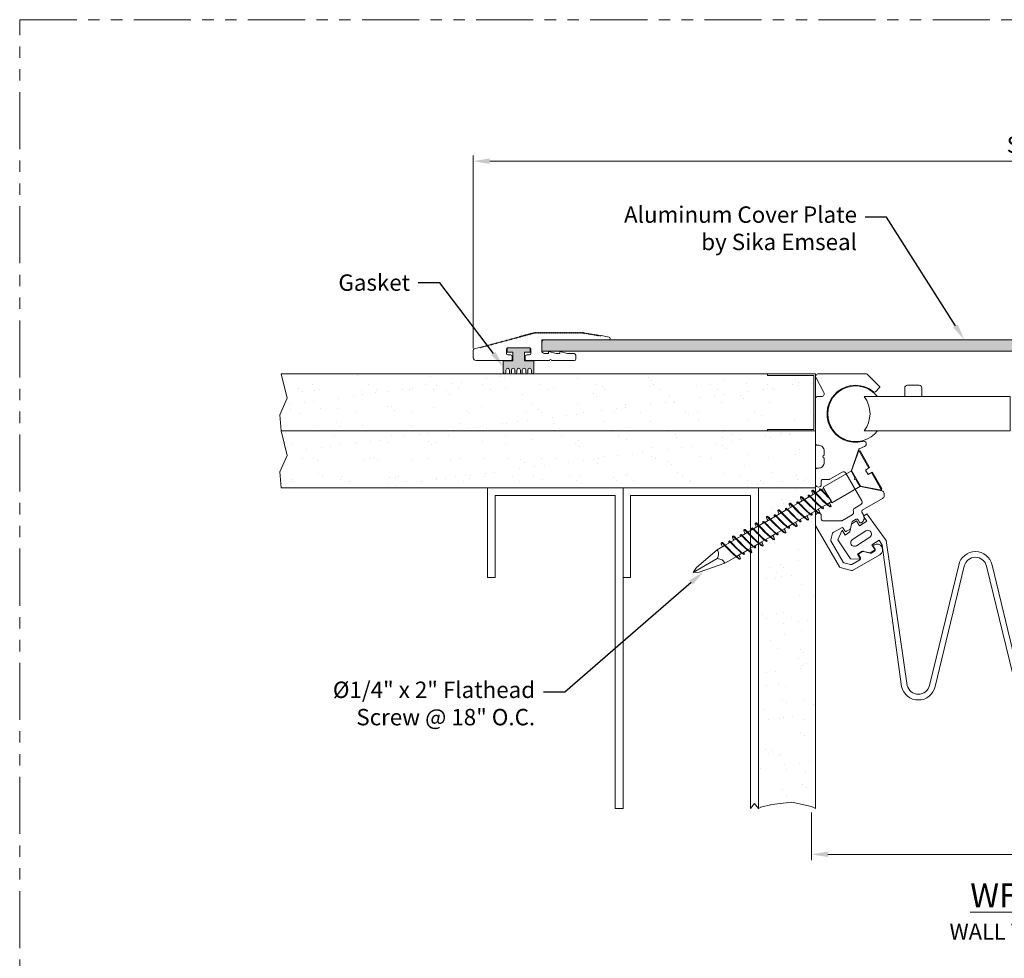
# Model space of a CAD drawing. Units: inches. Extents: x 6 to 175, y -15 to 245.
# Drawn here: x 6 to 17, y 20 to 30 of the extents above; entities that cross this region are included whole.
import ezdxf
from ezdxf import colors
from ezdxf.entities.mleader import LeaderData, LeaderLine
from ezdxf.math import Vec2, Vec3

# ---------------------------------------------------------------- set-up
doc = ezdxf.new("R2010")
doc.units = ezdxf.units.IN
doc.header["$MEASUREMENT"] = 0
doc.linetypes.add('PHANTOM2', pattern=[1.25, 0.625, -0.125, 0.125, -0.125, 0.125, -0.125])
doc.layers.get('0').update_dxf_attribs({"lineweight": 5})
doc.layers.get('DEFPOINTS').update_dxf_attribs({"lineweight": 5})
doc.layers.add('0-VIEWPORT', color=251, linetype='PHANTOM2', lineweight=5, plot=False)
for name, color, linetype, lineweight in [('COMPONENTS', 7, 'Continuous', 5), ('Dims-vp1', 7, 'Continuous', 5), ('~WALLS', 7, 'Continuous', 5)]:
    doc.layers.add(name, color=color, linetype=linetype, lineweight=lineweight)
doc.styles.get("Standard").update_dxf_attribs({"font": 'arial.ttf'})
doc.dimstyles.get("Standard").update_dxf_attribs({"dimtxt": 0.179688, "dimasz": 0.179688, "dimexe": 0.0625, "dimexo": 0.0625, "dimgap": 0.0625, "dimtad": 1, "dimdec": 4, "dimzin": 3, "dimdsep": 46, "dimlunit": 4, "dimtxsty": 'Standard', "dimcen": 0.09, "dimclrd": 256, "dimclre": 256, "dimclrt": 7, "dimadec": 0, "dimazin": 0, "dimtfac": 1, "dimtdec": 4, "dimtmove": 0, "dimatfit": 3, "dimfxl": 1, "dimfrac": 1, "dimtolj": 1, "dimtzin": 0, "dimlwd": -1, "dimlwe": -1, "dimarcsym": 0})
pattern_1 = [(217.5, (-50.5032, -2.6695), (0.0125987, -0.3853648), [0, -0.304, 0, -0.34, 0, -0.325]), (187.5, (-50.5032, -2.6695), (-0.3539553, -0.5644292), [0, -0.164, 0, -0.274, 0, -0.105]), (147.5, (-50.2572, -2.6695), (-0.6228284, -0.0011318), [0, -0.1, 0, -0.36, 0, -0.47]), (137.5, (-50.2572, -2.6695), (-0.6012253, -0.175535), [0, -0.05, 0, -0.236, 0, -0.27])]

# ---------------------------------------------------------------- blocks, each defined once
blk = doc.blocks.new('2838')
blk.add_lwpolyline([(0.04, 0.245), (0.04, 0.275, 1), (0.02, 0.275), (0.02, 0.245, -1), (-0.02, 0.245), (-0.02, 0.275, 1), (-0.04, 0.275), (-0.04, 0.245, -1), (-0.08, 0.245), (-0.08, 0.275, 1), (-0.1, 0.275), (-0.1, 0.245, -1), (-0.14, 0.245), (-0.14, 0.271, 1), (-0.168, 0.271), (-0.168, 0.145), (-0.063, 0.145), (-0.063, 0.05), (-0.125, 0.05), (-0.125, 0), (0.125, 0), (0.125, 0.05), (0.063, 0.05), (0.063, 0.145), (0.168, 0.145), (0.168, 0.271, 1), (0.14, 0.271), (0.14, 0.245, -1), (0.1, 0.245), (0.1, 0.275, 1), (0.08, 0.275), (0.08, 0.245, -1)], format="xyb", close=True)
blk = doc.blocks.new('15398')
blk.add_lwpolyline([(0.563, -0.004, 0.197948), (0.552, 0), (0.031, 0, 0.56942), (0.004, -0.046), (0.09, -0.204, -0.56942), (0.063, -0.25), (0.015, -0.25, 0.414214), (0, -0.265), (0, -0.768, 0.414214), (0.015, -0.783), (0.032, -0.783, -0.414214), (0.094, -0.845), (0.094, -0.893, 1), (0.094, -0.923), (0.094, -0.971, -0.414214), (0.032, -1.033), (0.015, -1.033, 0.414214), (0, -1.048), (0, -1.211, 1), (0.062, -1.211), (0.062, -1.171, -0.414214), (0.077, -1.156), (0.149, -1.156, 0.131787), (0.157, -1.154), (0.289, -1.078, -0.414368), (0.331, -1.089), (0.505, -1.391, -0.414059), (0.494, -1.433), (0.428, -1.471, 0.362677), (0.414, -1.508, -0.362975), (0.4, -1.546), (0.294, -1.607, -0.131518), (0.287, -1.609), (0.077, -1.609, -0.414214), (0.062, -1.594), (0.062, -1.554, 1), (0, -1.554), (0, -1.661, 0.131539), (0.002, -1.668), (0.26, -2.116, 0.19934), (0.269, -2.123), (0.392, -2.155, 0.198738), (0.403, -2.154), (0.703, -1.981, 0.999736), (0.641, -1.873), (0.64, -1.874, 0.414214), (0.635, -1.894), (0.651, -1.922, -0.414059), (0.645, -1.943), (0.61, -1.963, -0.199136), (0.598, -1.964), (0.526, -1.945, 0.198999), (0.514, -1.946), (0.479, -1.967, 0.414214), (0.474, -1.987), (0.49, -2.015, -0.414059), (0.484, -2.036), (0.395, -2.087, -0.198738), (0.383, -2.089), (0.31, -2.069, -0.19934), (0.301, -2.062), (0.167, -1.831, -0.199107), (0.166, -1.819), (0.185, -1.746, -0.198738), (0.192, -1.737), (0.282, -1.686, -0.414059), (0.303, -1.691), (0.319, -1.719, 0.414214), (0.339, -1.724), (0.374, -1.704, 0.198999), (0.381, -1.695), (0.401, -1.622, -0.198861), (0.408, -1.613), (0.443, -1.593, -0.414368), (0.464, -1.598), (0.48, -1.626, 0.414214), (0.5, -1.631), (0.501, -1.631, 0.414214), (0.524, -1.546), (0.506, -1.515, -0.414059), (0.511, -1.494), (0.734, -1.365, 0.267808), (0.75, -1.338), (0.75, -1.312, 0.359037), (0.725, -1.281), (0.493, -1.236, -0.217121), (0.483, -1.229), (0.445, -1.163), (0.425, -1.157), (0.43, -1.137), (0.392, -1.071, -0.216868), (0.391, -1.059), (0.469, -0.832, -0.208253), (0.477, -0.823), (0.537, -0.796, 0.39391), (0.553, -0.757), (0.554, -0.759, 0.387948), (0.517, -0.74, -1.633213), (0.634, -0.196, 0.377087), (0.654, -0.196), (0.701, -0.152, 0.42365), (0.701, -0.141)], format="xyb", close=True)
blk = doc.blocks.new('*D15')
at = {"transparency": 16777216}
for p, q in [((14.433, 21.375), (14.433, 20.853)), ((20.476, 21.354), (20.476, 20.853)), ((14.613, 20.915), (20.297, 20.915))]:
    blk.add_line(p, q, dxfattribs=at)
for points in [[(14.613, 20.945), (14.613, 20.886), (14.433, 20.915)], [(20.297, 20.945), (20.297, 20.886), (20.476, 20.915)]]:
    blk.add_solid(points, dxfattribs=at)
at = {"layer": 'DEFPOINTS', "color": 0, "transparency": 16777216}
for p in [(14.433, 21.438), (20.476, 21.417), (20.476, 20.915)]:
    blk.add_point(p, dxfattribs=at)
at = {"color": 7, "transparency": 16777216, "insert": (17.426, 21.071), "char_height": 0.1797, "attachment_point": 5}
blk.add_mtext('\\A1;"J.O."', dxfattribs=at)
blk = doc.blocks.new('*D17')
at = {"layer": 'DEFPOINTS', "color": 0, "transparency": 16777216}
for p in [(24.228, 28.507), (10.728, 26.396), (24.228, 26.396)]:
    blk.add_point(p, dxfattribs=at)
at = {"layer": 'Dims-vp1', "transparency": 16777216}
for p, q in [((10.728, 26.458), (10.728, 28.57)), ((10.908, 28.507), (24.049, 28.507)), ((24.228, 26.458), (24.228, 28.57))]:
    blk.add_line(p, q, dxfattribs=at)
for points in [[(10.908, 28.537), (10.908, 28.477), (10.728, 28.507)], [(24.049, 28.537), (24.049, 28.477), (24.228, 28.507)]]:
    blk.add_solid(points, dxfattribs=at)
at = {"layer": 'Dims-vp1', "color": 7, "transparency": 16777216, "insert": (17.358, 28.687), "char_height": 0.17969, "attachment_point": 5}
blk.add_mtext('\\A1;System Width', dxfattribs=at)
blk = doc.blocks.new('A$C95ea320b')
for p, q in [((-0.24, 0), (-0.25, -0.01)), ((-0.029, 0), (-0.24, 0)), ((-0.029, -0.053), (-0.029, 0)), ((0.24, 0), (0.029, 0)), ((0.029, -0.053), (0.029, 0)), ((0.24, 0), (0.25, -0.01)), ((-0.029, -0.01), (-0.25, -0.01)), ((-0.25, -0.01), (-0.098, -0.19)), ((0.029, -0.053), (-0.029, -0.053)), ((0.25, -0.01), (0.029, -0.01)), ((0.098, -0.19), (0.25, -0.01)), ((0.098, -0.19), (-0.098, -0.19)), ((-0.098, -0.19), (-0.098, -0.55)), ((0.098, -0.19), (0.098, -0.55)), ((-0.101, -0.587), (-0.101, -0.595)), ((0.098, -0.55), (-0.098, -0.55)), ((-0.084, -0.578), (-0.084, -0.55)), ((-0.084, -0.55), (0.084, -0.55)), ((-0.084, -0.649), (-0.084, -0.585)), ((0.084, -0.602), (0.084, -0.55)), ((0.084, -0.673), (0.084, -0.609)), ((0.129, -0.58), (0.129, -0.588)), ((-0.129, -0.666), (-0.129, -0.675)), ((-0.101, -0.73), (-0.101, -0.736)), ((-0.084, -0.721), (-0.084, -0.657)), ((-0.084, -0.792), (-0.084, -0.728)), ((0.084, -0.745), (0.084, -0.678)), ((0.084, -0.816), (0.084, -0.752)), ((0.105, -0.661), (0.105, -0.668)), ((0.129, -0.723), (0.129, -0.732)), ((-0.129, -0.809), (-0.129, -0.818)), ((-0.084, -0.864), (-0.084, -0.801)), ((0.084, -0.888), (0.084, -0.821)), ((0.105, -0.804), (0.105, -0.811)), ((-0.129, -0.953), (-0.129, -0.961)), ((-0.101, -0.873), (-0.101, -0.88)), ((-0.084, -0.935), (-0.084, -0.871)), ((-0.084, -1.007), (-0.084, -0.944)), ((0.084, -0.959), (0.084, -0.896)), ((0.084, -1.032), (0.084, -0.965)), ((0.105, -0.947), (0.105, -0.954)), ((0.129, -0.866), (0.129, -0.875)), ((-0.101, -1.016), (-0.101, -1.023)), ((-0.084, -1.078), (-0.084, -1.014)), ((0.084, -1.102), (0.084, -1.039)), ((0.129, -1.009), (0.129, -1.018)), ((-0.129, -1.096), (-0.129, -1.104)), ((-0.101, -1.16), (-0.101, -1.166)), ((-0.084, -1.151), (-0.084, -1.087)), ((-0.084, -1.222), (-0.084, -1.158)), ((0.084, -1.175), (0.084, -1.108)), ((0.084, -1.246), (0.084, -1.182)), ((0.105, -1.09), (0.105, -1.097)), ((0.129, -1.152), (0.129, -1.161)), ((-0.129, -1.239), (-0.129, -1.247)), ((-0.084, -1.294), (-0.084, -1.23)), ((0.084, -1.318), (0.084, -1.251)), ((0.105, -1.233), (0.105, -1.241)), ((-0.129, -1.382), (-0.129, -1.391)), ((-0.101, -1.303), (-0.101, -1.309)), ((-0.084, -1.365), (-0.084, -1.301)), ((-0.084, -1.437), (-0.084, -1.374)), ((0.084, -1.389), (0.084, -1.325)), ((0.084, -1.461), (0.084, -1.394)), ((0.105, -1.377), (0.105, -1.384)), ((0.129, -1.296), (0.129, -1.305)), ((-0.101, -1.446), (-0.101, -1.453)), ((-0.084, -1.508), (-0.084, -1.444)), ((0.084, -1.532), (0.084, -1.468)), ((0.129, -1.439), (0.129, -1.448)), ((-0.129, -1.526), (-0.129, -1.534)), ((-0.101, -1.589), (-0.101, -1.596)), ((-0.084, -1.58), (-0.084, -1.517)), ((-0.084, -1.651), (-0.084, -1.587)), ((0.084, -1.604), (0.084, -1.538)), ((0.084, -1.675), (0.084, -1.612)), ((0.105, -1.52), (0.105, -1.527)), ((0.129, -1.582), (0.129, -1.591)), ((-0.129, -1.669), (-0.129, -1.677)), ((-0.084, -1.723), (-0.084, -1.66)), ((0.084, -1.748), (0.084, -1.681)), ((0.105, -1.663), (0.105, -1.67)), ((0.129, -1.734), (0.129, -1.725)), ((-0.129, -1.812), (-0.129, -1.82)), ((-0.101, -1.732), (-0.101, -1.739)), ((-0.084, -1.794), (-0.084, -1.73)), ((-0.084, -1.896), (-0.084, -1.803)), ((0.084, -1.896), (0.084, -1.755)), ((-0.084, -1.896), (-0.031, -2.189)), ((0.084, -1.896), (0.031, -2.189)), ((0, -1.944), (0, -2.25)), ((-0.031, -2.189), (0, -2.25)), ((0.031, -2.189), (0, -2.25))]:
    blk.add_line(p, q)
for points, knots in [([(0.129, -0.588), (0.129, -0.588), (0.13, -0.59), (0.001, -0.648), (-0.18, -0.669), (-0.108, -0.683), (-0.084, -0.684)], [0.1126985, 0.1126985, 0.1126985, 0.1126985, 0.1234049, 0.2106527, 0.6583403, 0.7200259, 0.7200259, 0.7200259, 0.7200259]), ([(0.084, -0.574), (0.118, -0.575), (0.143, -0.579), (0.013, -0.634), (-0.132, -0.654), (-0.129, -0.666)], [0.0903388, 0.0903388, 0.0903388, 0.0903388, 0.1234049, 0.2106527, 0.6106343, 0.6106343, 0.6106343, 0.6106343]), ([(0.043, -0.55), (-0.039, -0.577), (-0.132, -0.589), (-0.089, -0.599), (-0.084, -0.6)], [0.255415, 0.255415, 0.255415, 0.255415, 0.6583403, 0.6989935, 0.6989935, 0.6989935, 0.6989935]), ([(0.129, -0.731), (0.129, -0.731), (0.13, -0.733), (0.001, -0.791), (-0.18, -0.812), (-0.108, -0.826), (-0.084, -0.828)], [0.1126985, 0.1126985, 0.1126985, 0.1126985, 0.1234049, 0.2106527, 0.6583403, 0.7200259, 0.7200259, 0.7200259, 0.7200259]), ([(0.084, -0.717), (0.118, -0.718), (0.143, -0.722), (0.013, -0.777), (-0.132, -0.797), (-0.129, -0.809)], [0.0903388, 0.0903388, 0.0903388, 0.0903388, 0.1234049, 0.2106527, 0.6106343, 0.6106343, 0.6106343, 0.6106343]), ([(0.105, -0.667), (0.105, -0.667), (0.106, -0.669), (0.002, -0.715), (-0.137, -0.731), (-0.089, -0.742), (-0.084, -0.743)], [0.1126985, 0.1126985, 0.1126985, 0.1126985, 0.1234049, 0.2106527, 0.6583403, 0.6989935, 0.6989935, 0.6989935, 0.6989935]), ([(0.084, -0.656), (0.097, -0.657), (0.116, -0.66), (0.012, -0.704), (-0.104, -0.72), (-0.101, -0.73)], [0.0903388, 0.0903388, 0.0903388, 0.0903388, 0.1234049, 0.2106527, 0.6106343, 0.6106343, 0.6106343, 0.6106343]), ([(0.084, -0.86), (0.118, -0.861), (0.143, -0.865), (0.013, -0.92), (-0.132, -0.94), (-0.129, -0.953)], [0.0903388, 0.0903388, 0.0903388, 0.0903388, 0.1234049, 0.2106527, 0.6106343, 0.6106343, 0.6106343, 0.6106343]), ([(0.105, -0.81), (0.105, -0.81), (0.106, -0.812), (0.002, -0.858), (-0.137, -0.874), (-0.089, -0.885), (-0.084, -0.886)], [0.1126985, 0.1126985, 0.1126985, 0.1126985, 0.1234049, 0.2106527, 0.6583403, 0.6989935, 0.6989935, 0.6989935, 0.6989935]), ([(0.084, -0.799), (0.097, -0.8), (0.116, -0.803), (0.012, -0.847), (-0.104, -0.863), (-0.101, -0.873)], [0.0903388, 0.0903388, 0.0903388, 0.0903388, 0.1234049, 0.2106527, 0.6106343, 0.6106343, 0.6106343, 0.6106343]), ([(0.129, -0.874), (0.129, -0.874), (0.13, -0.876), (0.001, -0.934), (-0.18, -0.955), (-0.108, -0.969), (-0.084, -0.971)], [0.1126985, 0.1126985, 0.1126985, 0.1126985, 0.1234049, 0.2106527, 0.6583403, 0.7200259, 0.7200259, 0.7200259, 0.7200259]), ([(0.105, -0.954), (0.105, -0.954), (0.106, -0.955), (0.002, -1.001), (-0.137, -1.018), (-0.089, -1.029), (-0.084, -1.029)], [0.1126985, 0.1126985, 0.1126985, 0.1126985, 0.1234049, 0.2106527, 0.6583403, 0.6989935, 0.6989935, 0.6989935, 0.6989935]), ([(0.084, -0.942), (0.097, -0.943), (0.116, -0.946), (0.012, -0.99), (-0.104, -1.007), (-0.101, -1.016)], [0.0903388, 0.0903388, 0.0903388, 0.0903388, 0.1234049, 0.2106527, 0.6106343, 0.6106343, 0.6106343, 0.6106343]), ([(0.129, -1.018), (0.129, -1.018), (0.13, -1.02), (0.001, -1.077), (-0.18, -1.098), (-0.108, -1.112), (-0.084, -1.114)], [0.1126985, 0.1126985, 0.1126985, 0.1126985, 0.1234049, 0.2106527, 0.6583403, 0.7200259, 0.7200259, 0.7200259, 0.7200259]), ([(0.084, -1.003), (0.118, -1.004), (0.143, -1.008), (0.013, -1.063), (-0.132, -1.084), (-0.129, -1.096)], [0.0903388, 0.0903388, 0.0903388, 0.0903388, 0.1234049, 0.2106527, 0.6106343, 0.6106343, 0.6106343, 0.6106343]), ([(0.129, -1.161), (0.129, -1.161), (0.13, -1.163), (0.001, -1.221), (-0.18, -1.242), (-0.108, -1.256), (-0.084, -1.257)], [0.1126985, 0.1126985, 0.1126985, 0.1126985, 0.1234049, 0.2106527, 0.6583403, 0.7200259, 0.7200259, 0.7200259, 0.7200259]), ([(0.084, -1.146), (0.118, -1.148), (0.143, -1.152), (0.013, -1.207), (-0.132, -1.227), (-0.129, -1.239)], [0.0903388, 0.0903388, 0.0903388, 0.0903388, 0.1234049, 0.2106527, 0.6106343, 0.6106343, 0.6106343, 0.6106343]), ([(0.105, -1.097), (0.105, -1.097), (0.106, -1.099), (0.002, -1.145), (-0.137, -1.161), (-0.089, -1.172), (-0.084, -1.173)], [0.1126985, 0.1126985, 0.1126985, 0.1126985, 0.1234049, 0.2106527, 0.6583403, 0.6989935, 0.6989935, 0.6989935, 0.6989935]), ([(0.084, -1.085), (0.097, -1.086), (0.116, -1.09), (0.012, -1.134), (-0.104, -1.15), (-0.101, -1.16)], [0.0903388, 0.0903388, 0.0903388, 0.0903388, 0.1234049, 0.2106527, 0.6106343, 0.6106343, 0.6106343, 0.6106343]), ([(0.084, -1.29), (0.118, -1.291), (0.143, -1.295), (0.013, -1.35), (-0.132, -1.37), (-0.129, -1.382)], [0.0903388, 0.0903388, 0.0903388, 0.0903388, 0.1234049, 0.2106527, 0.6106343, 0.6106343, 0.6106343, 0.6106343]), ([(0.105, -1.24), (0.105, -1.24), (0.106, -1.242), (0.002, -1.288), (-0.137, -1.304), (-0.089, -1.315), (-0.084, -1.316)], [0.1126985, 0.1126985, 0.1126985, 0.1126985, 0.1234049, 0.2106527, 0.6583403, 0.6989935, 0.6989935, 0.6989935, 0.6989935]), ([(0.084, -1.229), (0.097, -1.23), (0.116, -1.233), (0.012, -1.277), (-0.104, -1.293), (-0.101, -1.303)], [0.0903388, 0.0903388, 0.0903388, 0.0903388, 0.1234049, 0.2106527, 0.6106343, 0.6106343, 0.6106343, 0.6106343]), ([(0.129, -1.304), (0.129, -1.304), (0.13, -1.306), (0.001, -1.364), (-0.18, -1.385), (-0.108, -1.399), (-0.084, -1.4)], [0.1126985, 0.1126985, 0.1126985, 0.1126985, 0.1234049, 0.2106527, 0.6583403, 0.7200259, 0.7200259, 0.7200259, 0.7200259]), ([(0.105, -1.383), (0.105, -1.383), (0.106, -1.385), (0.002, -1.431), (-0.137, -1.447), (-0.089, -1.458), (-0.084, -1.459)], [0.1126985, 0.1126985, 0.1126985, 0.1126985, 0.1234049, 0.2106527, 0.6583403, 0.6989935, 0.6989935, 0.6989935, 0.6989935]), ([(0.084, -1.372), (0.097, -1.373), (0.116, -1.376), (0.012, -1.42), (-0.104, -1.436), (-0.101, -1.446)], [0.0903388, 0.0903388, 0.0903388, 0.0903388, 0.1234049, 0.2106527, 0.6106343, 0.6106343, 0.6106343, 0.6106343]), ([(0.129, -1.447), (0.129, -1.447), (0.13, -1.449), (0.001, -1.507), (-0.18, -1.528), (-0.108, -1.542), (-0.084, -1.544)], [0.1126985, 0.1126985, 0.1126985, 0.1126985, 0.1234049, 0.2106527, 0.6583403, 0.7200259, 0.7200259, 0.7200259, 0.7200259]), ([(0.084, -1.433), (0.118, -1.434), (0.143, -1.438), (0.013, -1.493), (-0.132, -1.513), (-0.129, -1.526)], [0.0903388, 0.0903388, 0.0903388, 0.0903388, 0.1234049, 0.2106527, 0.6106343, 0.6106343, 0.6106343, 0.6106343]), ([(0.129, -1.591), (0.129, -1.591), (0.13, -1.593), (0.001, -1.65), (-0.18, -1.671), (-0.108, -1.685), (-0.084, -1.687)], [0.1126985, 0.1126985, 0.1126985, 0.1126985, 0.1234049, 0.2106527, 0.6583403, 0.7200259, 0.7200259, 0.7200259, 0.7200259]), ([(0.084, -1.576), (0.118, -1.577), (0.143, -1.581), (0.013, -1.636), (-0.132, -1.657), (-0.129, -1.669)], [0.0903388, 0.0903388, 0.0903388, 0.0903388, 0.1234049, 0.2106527, 0.6106343, 0.6106343, 0.6106343, 0.6106343]), ([(0.105, -1.527), (0.105, -1.527), (0.106, -1.528), (0.002, -1.574), (-0.137, -1.591), (-0.089, -1.602), (-0.084, -1.602)], [0.1126985, 0.1126985, 0.1126985, 0.1126985, 0.1234049, 0.2106527, 0.6583403, 0.6989935, 0.6989935, 0.6989935, 0.6989935]), ([(0.084, -1.515), (0.097, -1.516), (0.116, -1.519), (0.012, -1.563), (-0.104, -1.579), (-0.101, -1.589)], [0.0903388, 0.0903388, 0.0903388, 0.0903388, 0.1234049, 0.2106527, 0.6106343, 0.6106343, 0.6106343, 0.6106343]), ([(0.084, -1.719), (0.118, -1.721), (0.143, -1.725), (0.013, -1.78), (-0.132, -1.8), (-0.129, -1.812)], [0.0903388, 0.0903388, 0.0903388, 0.0903388, 0.1234049, 0.2106527, 0.6106343, 0.6106343, 0.6106343, 0.6106343]), ([(0.105, -1.67), (0.105, -1.67), (0.106, -1.671), (0.002, -1.718), (-0.137, -1.734), (-0.089, -1.745), (-0.084, -1.746)], [0.1126985, 0.1126985, 0.1126985, 0.1126985, 0.1234049, 0.2106527, 0.6583403, 0.6989935, 0.6989935, 0.6989935, 0.6989935]), ([(0.084, -1.658), (0.097, -1.659), (0.116, -1.662), (0.012, -1.706), (-0.104, -1.723), (-0.101, -1.732)], [0.0903388, 0.0903388, 0.0903388, 0.0903388, 0.1234049, 0.2106527, 0.6106343, 0.6106343, 0.6106343, 0.6106343]), ([(0.129, -1.734), (0.129, -1.734), (0.13, -1.736), (0.001, -1.793), (-0.18, -1.814), (-0.108, -1.829), (-0.084, -1.83)], [0.1126985, 0.1126985, 0.1126985, 0.1126985, 0.1234049, 0.2106527, 0.6583403, 0.7200259, 0.7200259, 0.7200259, 0.7200259])]:
    blk.add_open_spline(points, degree=3, knots=knots)
blk.add_open_spline([(0.022, -0.55), (-0.044, -0.569), (-0.104, -0.579), (-0.101, -0.587)], degree=3)
for points in [[(0, -1.944), (-0.038, -1.906), (-0.084, -1.895)], [(0, -1.944), (0.038, -1.906), (0.084, -1.895)]]:
    blk.add_spline(points, degree=3)

msp = doc.modelspace()

# ---------------------------------------------------------------- hatches: boundary and pattern name
at = {"true_color": 0x004a96}
h = msp.add_hatch(color=154, dxfattribs=at)
h.dxf.hatch_style = 1
h.paths.add_polyline_path([(23.47829, 26.4263), (23.47829, 26.5513), (11.47829, 26.5513), (11.47829, 26.4263)])
h = msp.add_hatch(color=254)
h.dxf.hatch_style = 1
h.paths.add_polyline_path([(11.39329, 26.3183), (11.28829, 26.3183), (11.28829, 26.4133), (11.35029, 26.4133), (11.35029, 26.46157, 0.12197916), (11.34329, 26.4633), (11.10729, 26.4633, 0.12197916), (11.10029, 26.46157), (11.10029, 26.4133), (11.16229, 26.4133), (11.16229, 26.3183), (11.05729, 26.3183), (11.05729, 26.1923, 1), (11.08529, 26.1923), (11.08529, 26.2183, -1), (11.12529, 26.2183), (11.12529, 26.1883, 1), (11.14529, 26.1883), (11.14529, 26.2183, -1), (11.18529, 26.2183), (11.18529, 26.1883, 1), (11.20529, 26.1883), (11.20529, 26.2183, -1), (11.24529, 26.2183), (11.24529, 26.1883, 1), (11.26529, 26.1883), (11.26529, 26.2183, -1), (11.30529, 26.2183), (11.30529, 26.1883, 1), (11.32529, 26.1883), (11.32529, 26.2183, -1), (11.36529, 26.2183), (11.36529, 26.1923, 1), (11.39329, 26.1923)])
at = {"layer": '~WALLS'}
h = msp.add_hatch(dxfattribs=at)
h.set_pattern_fill('AR-SAND', color=256, scale=0.2, angle=180, style=0)
h.set_pattern_definition(pattern_1)
h.paths.add_polyline_path([(8.62467, 26.1783), (8.68822, 25.90972), (8.60879, 25.7282), (8.62467, 25.5533), (13.94996, 25.5533), (13.94996, 25.56841), (14.45914, 25.56841), (14.45914, 26.16061), (13.94996, 26.16061)])
h = msp.add_hatch(dxfattribs=at)
h.set_pattern_fill('AR-SAND', color=256, scale=0.2, angle=180, style=0)
h.set_pattern_definition(pattern_1)
h.paths.add_polyline_path([(14.47829, 24.9283), (14.47829, 25.5533), (8.62467, 25.5533), (8.68822, 25.28472), (8.60879, 25.1032), (8.62467, 24.9283)])
h = msp.add_hatch(dxfattribs=at)
h.set_pattern_fill('AR-SAND', color=256, scale=0.2, angle=180, style=0)
h.set_pattern_definition(pattern_1)
h.paths.add_polyline_path([(14.47829, 24.9283), (13.85329, 24.9283), (13.85329, 21.41692), (13.8784, 21.43029), (13.99916, 21.46156), (14.21853, 21.48734), (14.43328, 21.43793), (14.47829, 21.41692)])

# ---------------------------------------------------------------- linework, layer by layer
for p, q in [((8.62467, 26.1783), (14.47829, 26.1783)), ((8.62467, 26.1783), (8.68822, 25.90972)), ((13.94996, 26.1783), (13.94996, 26.16061)), ((13.94996, 26.16061), (14.45914, 26.16061)), ((14.45914, 26.16061), (14.45914, 25.56841)), ((14.47829, 26.1783), (14.47829, 21.41692)), ((8.68822, 25.90972), (8.60879, 25.7282)), ((8.60879, 25.7282), (8.62467, 25.5533)), ((14.45914, 25.56841), (13.94996, 25.56841)), ((13.94996, 25.56841), (13.94996, 25.5533)), ((8.62467, 25.5533), (14.47829, 25.5533)), ((8.62467, 25.5533), (8.68822, 25.28472)), ((8.68822, 25.28472), (8.60879, 25.1032)), ((8.60879, 25.1032), (8.62467, 24.9283)), ((8.62467, 24.9283), (14.47829, 24.9283)), ((10.88571, 24.9283), (10.88571, 23.94872)), ((12.3695, 24.9283), (12.3695, 23.94872)), ((12.3695, 24.9283), (12.3695, 21.41692)), ((13.85329, 24.9283), (13.85329, 21.41692)), ((13.85329, 24.9283), (13.85329, 21.41692)), ((10.96821, 24.8458), (10.96821, 23.94872)), ((12.28149, 24.8458), (10.96821, 24.8458)), ((12.28149, 24.8458), (12.28149, 21.41692)), ((12.452, 24.8458), (12.452, 23.94872)), ((13.76528, 24.8458), (12.452, 24.8458)), ((13.76528, 24.8458), (13.76528, 21.41692)), ((10.88571, 23.94872), (10.96821, 23.94872)), ((12.452, 23.94872), (12.3695, 23.94872)), ((12.28149, 21.41692), (12.3695, 21.41692)), ((12.28149, 21.41692), (12.3695, 21.41692)), ((13.76519, 21.41692), (13.76528, 21.41692))]:
    msp.add_line(p, q)
for points in [[(11.34029, 26.61448), (11.34897, 26.60951), (11.35394, 26.61819), (11.36262, 26.61321), (11.36759, 26.62189), (11.37627, 26.61692), (11.38124, 26.6256), (11.38991, 26.62063), (11.39489, 26.6293), (11.40196, 26.62223), (11.40903, 26.6293), (11.4161, 26.62223), (11.42317, 26.6293), (11.43024, 26.62223), (11.43731, 26.6293), (11.44438, 26.62223), (11.45145, 26.6293), (11.45853, 26.62223), (11.4656, 26.6293), (11.47267, 26.62223), (11.47974, 26.6293), (11.48681, 26.62223), (11.49388, 26.6293), (11.50095, 26.62223), (11.50802, 26.6293), (11.51509, 26.62223), (11.52216, 26.6293), (11.52924, 26.62223), (11.53631, 26.6293), (11.54338, 26.62223), (11.55045, 26.6293), (11.55752, 26.62223), (11.56459, 26.6293), (11.57166, 26.62223), (11.57873, 26.6293), (11.5858, 26.62223), (11.59288, 26.6293), (11.59995, 26.62223), (11.60702, 26.6293), (11.61409, 26.62223), (11.62116, 26.6293), (11.62823, 26.62223), (11.6353, 26.6293), (11.64237, 26.62223), (11.64944, 26.6293), (11.65652, 26.62223), (11.66359, 26.6293), (11.67066, 26.62223), (11.67773, 26.6293), (11.6848, 26.62223), (11.69187, 26.6293), (11.69894, 26.62223), (11.70601, 26.6293), (11.71308, 26.62223), (11.72015, 26.6293), (11.72723, 26.62223), (11.7343, 26.6293), (11.74137, 26.62223), (11.74844, 26.6293), (11.75551, 26.62223), (11.76258, 26.6293), (11.76965, 26.62223), (11.77672, 26.6293), (11.78379, 26.62223), (11.79087, 26.6293), (11.79794, 26.62223), (11.80501, 26.6293), (11.81208, 26.62223), (11.81915, 26.6293), (11.82622, 26.62223), (11.83329, 26.6293), (11.84036, 26.62223), (11.84743, 26.6293), (11.8545, 26.62223), (11.86158, 26.6293), (11.86865, 26.62223), (11.87572, 26.6293), (11.88279, 26.62223), (11.88986, 26.6293), (11.89693, 26.62223), (11.904, 26.6293), (11.91107, 26.62223), (11.91814, 26.6293), (11.92522, 26.62223), (11.93229, 26.6293), (11.93807, 26.62115), (11.94623, 26.62693), (11.95201, 26.61878), (11.96017, 26.62456), (11.96596, 26.6164), (11.97411, 26.62219), (11.9799, 26.61403), (11.98805, 26.61982), (11.99384, 26.61166), (12.002, 26.61745), (12.00778, 26.60929), (12.01594, 26.61508), (12.02172, 26.60692), (12.02988, 26.61271), (12.03567, 26.60455), (12.04382, 26.61034), (12.04961, 26.60218), (12.05776, 26.60797), (12.06355, 26.59981), (12.07171, 26.60559), (12.07749, 26.59744), (12.08565, 26.60322), (12.09143, 26.59507), (12.09959, 26.60085), (12.10538, 26.5927), (12.11353, 26.59848), (12.11932, 26.59033), (12.12747, 26.59611), (12.2158, 26.58109, -0.91913692), (12.21329, 26.5513), (11.50929, 26.5513, 0.41421356), (11.47829, 26.5203), (11.47829, 26.4323, 0.41421356), (11.50929, 26.4013), (11.55254, 26.4013), (11.55254, 26.4213), (11.63454, 26.4013), (11.67754, 26.4013), (11.67754, 26.4213), (11.75954, 26.4013), (11.82229, 26.4013, -0.41421356), (11.85329, 26.3703), (11.85329, 26.3433, -0.41421356), (11.83329, 26.3233), (11.58429, 26.3233, 1), (11.56429, 26.3233), (11.31529, 26.3233, -0.41421356), (11.29529, 26.3433), (11.29529, 26.3653, -0.41421356), (11.31529, 26.3853), (11.34329, 26.3853, 0.41421356), (11.35829, 26.4003), (11.35829, 26.4483, 0.41421356), (11.34329, 26.4633), (11.10729, 26.4633, 0.41421356), (11.09229, 26.4483), (11.09229, 26.4003, 0.41421356), (11.10729, 26.3853), (11.13529, 26.3853, -0.41421356), (11.15529, 26.3653), (11.15529, 26.3433, -0.41421356), (11.13529, 26.3233), (10.75929, 26.3233, -0.41421356), (10.72829, 26.3543), (10.72829, 26.43683, -0.3385245), (10.73936, 26.45131), (10.79437, 26.46625), (10.80305, 26.46128), (10.80802, 26.46995), (10.8167, 26.46498), (10.82167, 26.47366), (10.83035, 26.46869), (10.83532, 26.47737), (10.844, 26.47239), (10.84897, 26.48107), (10.85764, 26.4761), (10.86261, 26.48478), (10.87129, 26.47981), (10.87626, 26.48848), (10.88494, 26.48351), (10.88991, 26.49219), (10.89859, 26.48722), (10.90356, 26.49589), (10.91224, 26.49092), (10.91721, 26.4996), (10.92588, 26.49463), (10.93085, 26.50331), (10.93953, 26.49833), (10.9445, 26.50701), (10.95318, 26.50204), (10.95815, 26.51072), (10.96683, 26.50575), (10.9718, 26.51442), (10.98048, 26.50945), (10.98545, 26.51813), (10.99412, 26.51316), (10.99909, 26.52183), (11.00777, 26.51686), (11.01274, 26.52554), (11.02142, 26.52057), (11.02639, 26.52925), (11.03507, 26.52428), (11.04004, 26.53295), (11.04872, 26.52798), (11.05369, 26.53666), (11.06236, 26.53169), (11.06733, 26.54036), (11.07601, 26.53539), (11.08098, 26.54407), (11.08966, 26.5391), (11.09463, 26.54778), (11.10331, 26.5428), (11.10828, 26.55148), (11.11696, 26.54651), (11.12193, 26.55519), (11.1306, 26.55022), (11.13557, 26.55889), (11.14425, 26.55392), (11.14922, 26.5626), (11.1579, 26.55763), (11.16287, 26.5663), (11.17155, 26.56133), (11.17652, 26.57001), (11.18519, 26.56504), (11.19017, 26.57372), (11.19884, 26.56874), (11.20381, 26.57742), (11.21249, 26.57245), (11.21746, 26.58113), (11.22614, 26.57616), (11.23111, 26.58483), (11.23979, 26.57986), (11.24476, 26.58854), (11.25343, 26.58357), (11.25841, 26.59224), (11.26708, 26.58727), (11.27205, 26.59595), (11.28073, 26.59098), (11.2857, 26.59966), (11.29438, 26.59469), (11.29935, 26.60336), (11.30803, 26.59839), (11.313, 26.60707), (11.32167, 26.6021), (11.32665, 26.61077), (11.33532, 26.6058)], [(15.02788, 24.45752, -1), (15.07135, 24.39036), (14.92443, 24.29528, -1), (14.88097, 24.36244)]]:
    msp.add_lwpolyline(points, format="xyb", close=True)
msp.add_lwpolyline([(11.47829, 26.4263), (23.47829, 26.4263), (23.47829, 26.5513), (11.47829, 26.5513)], close=True)
at = {"layer": '0-VIEWPORT'}
msp.add_lwpolyline([(5.76031, 30.05613), (37.51078, 30.05613), (37.51078, 9.88847), (5.76031, 9.88847)], close=True, dxfattribs=at)
at = {"layer": 'COMPONENTS'}
for points in [[(15.45435, 25.9278), (15.45435, 26.0228, -0.41421356), (15.48435, 26.0528), (15.61185, 26.0528, -0.41421356), (15.64185, 26.0228), (15.64185, 25.9278)], [(16.67022, 22.75272), (16.35033, 24.07029, 0.80277564), (16.10624, 24.07029), (15.78635, 22.75272, -0.80277564), (15.42022, 22.75272), (15.20732, 24.30267), (15.17336, 24.35514), (15.09466, 24.3042), (15.12862, 24.25173), (15.07615, 24.21777), (14.98972, 24.23628), (14.93725, 24.20232), (14.97121, 24.14985), (14.85854, 24.15138), (14.72271, 24.36126), (14.76745, 24.46466), (14.80141, 24.4122), (14.85388, 24.44616), (14.87239, 24.53258), (14.92486, 24.56654), (14.95882, 24.51407), (15.03752, 24.56501), (15.00356, 24.61748), (15.04035, 24.64518), (15.25009, 24.35162), (15.48124, 22.76623, 0.80277564), (15.72533, 22.76623), (16.04522, 24.0838, -0.80277564), (16.41135, 24.0838), (16.73124, 22.76623, 0.80277564)]]:
    msp.add_lwpolyline(points, format="xyb", dxfattribs=at)
msp.add_lwpolyline([(15.00934, 25.5528), (16.6106, 25.5528), (16.6106, 25.9278), (15.00934, 25.9278, -0.34413115)], format="xyb", close=True, dxfattribs=at)
msp.add_arc((14.91529, 25.7403), 0.30469, 37.979872, 322.020128, dxfattribs=at)
at = {"layer": '~WALLS'}
for p, q in [((13.76519, 21.41691), (13.80723, 21.47062)), ((13.80723, 21.47062), (13.85329, 21.41692))]:
    msp.add_line(p, q, dxfattribs=at)
msp.add_lwpolyline([(13.85329, 21.41692), (13.8784, 21.43029), (13.99916, 21.46156), (14.21853, 21.48734), (14.43328, 21.43793), (14.47829, 21.41692)], dxfattribs=at)

# ---------------------------------------------------------------- block references
for name, p, rotation in [('2838', (11.22529, 26.4633), 180), ('A$C95ea320b', (15.08452, 25.12566), 299.9999999999964)]:
    msp.add_blockref(name, p, dxfattribs=dict(rotation=rotation))
at = {"layer": 'COMPONENTS'}
msp.add_blockref('15398', (14.47829, 26.1783), dxfattribs=at)

# ---------------------------------------------------------------- texts
at = {"insert": (17.45483, 20.59698), "char_height": 0.2636719, "width": 6.6848105, "attachment_point": 2}
msp.add_mtext('{\\LWFX [600-2400]\\P\\H0.66667x;\\lWALL TO WALL CONDITION}', dxfattribs=at)

# ---------------------------------------------------------------- dimensions: what is measured, and where the dimension line sits
dim = msp.add_linear_dim(base=(20.47637, 20.91548), p1=(14.43328, 21.43793), p2=(20.47637, 21.41692), text='"J.O."', dimstyle='Standard')
dim.commit()
dim.dimension.update_dxf_attribs({"geometry": '*D15', "text_midpoint": (17.42586, 20.91548), "dimtype": 160})
at = {"layer": 'Dims-vp1'}
dim = msp.add_linear_dim(base=(24.22829, 28.50713), p1=(10.72829, 26.39557), p2=(24.22829, 26.39557), text='System Width', dimstyle='Standard', dxfattribs=at)
dim.commit()
dim.dimension.update_dxf_attribs({"geometry": '*D17', "text_midpoint": (17.35786, 28.50713), "dimtype": 160})

# ---------------------------------------------------------------- leaders
ml = msp.add_multileader_mtext('Standard')
ml.set_content('Aluminum Cover Plate by Sika Emseal', color=256)
ml.set_leader_properties()
ml.build(insert=Vec2(0, 0))
ml.multileader.update_dxf_attribs({"dogleg_length": 0.23438, "arrow_head_size": 0.18})
ctx = ml.context
ctx.base_point, ctx.char_height, ctx.arrow_head_size, ctx.landing_gap_size, ctx.plane_origin = Vec3(12.35433, 27.89524), 0.1796875, 0.18, 0.09, Vec3(16.10613, 26.5513)
ctx.text_align_type = 2
notes = []
notes.append((ctx, [(0, (1, 1, 0), (15.25553, 27.89524), (-1, 0), 0.23438, [(0, [(16.10613, 26.5513)], 0, [])])]))
ctx.mtext.insert, ctx.mtext.width, ctx.mtext.alignment, ctx.mtext.flow_direction = Vec3(14.93116, 28.0115), 2.7528605, 3, 5
ml = msp.add_multileader_mtext('Standard')
ml.set_content('Gasket', color=256)
ml.set_leader_properties()
ml.build(insert=Vec2(0, 0))
ml.multileader.update_dxf_attribs({"dogleg_length": 0.23438, "arrow_head_size": 0.18})
ctx = ml.context
ctx.base_point, ctx.char_height, ctx.arrow_head_size, ctx.landing_gap_size, ctx.plane_origin = Vec3(9.16645, 27.17539), 0.179688, 0.18, 0.09, Vec3(11.05729, 26.2553)
ctx.text_align_type = 2
notes.append((ctx, [(0, (1, 1, 0), (10.36086, 27.17539), (-1, 0), 0.23438, [(0, [(11.05729, 26.2553)], 0, [])])]))
ctx.mtext.insert, ctx.mtext.alignment, ctx.mtext.flow_direction = Vec3(10.03648, 27.26677), 3, 5
ml = msp.add_multileader_mtext('Standard')
ml.set_content('%%C1/4" x 2" Flathead Screw @ 18" O.C.', color=256)
ml.set_leader_properties()
ml.build(insert=Vec2(0, 0))
ml.multileader.update_dxf_attribs({"dogleg_length": 0.23438, "arrow_head_size": 0.18})
ctx = ml.context
ctx.base_point, ctx.char_height, ctx.arrow_head_size, ctx.landing_gap_size, ctx.plane_origin = Vec3(9.17046, 22.6912), 0.1796875, 0.18, 0.09, Vec3(13.25059, 24.01081)
ctx.text_align_type = 2
notes.append((ctx, [(0, (1, 1, 0), (11.73018, 22.6912), (-1, 0), 0.23438, [(0, [(13.25059, 24.01081)], 0, [])])]))
ctx.mtext.insert, ctx.mtext.width, ctx.mtext.alignment, ctx.mtext.flow_direction = Vec3(11.4058, 22.80746), 2.7199739, 3, 5
for ctx, leaders in notes:
    for number, flags, end, landing, length, lines in leaders:
        leader = LeaderData()
        leader.index, (leader.has_last_leader_line, leader.has_dogleg_vector, leader.attachment_direction) = number, flags
        leader.last_leader_point, leader.dogleg_vector, leader.dogleg_length = Vec3(end), Vec3(landing), length
        for number, points, colour, breaks in lines:
            line = LeaderLine()
            line.index, line.vertices, line.color, line.breaks = number, Vec3.list(points), colors.encode_raw_color(colour), breaks
            leader.lines.append(line)
        ctx.leaders.append(leader)

doc.saveas('drawing.dxf')
